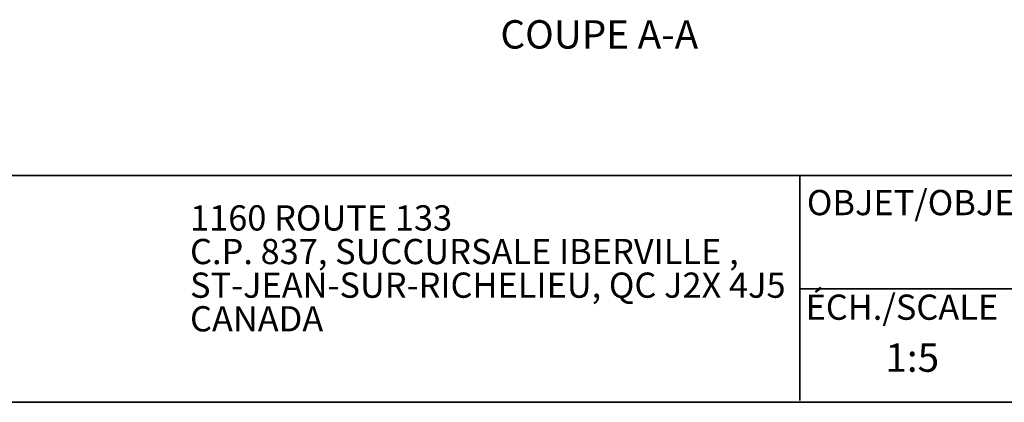
# Model space of a CAD drawing. Units: millimetres. Extents: x 44 to 1336, y 32 to 1047.
# Drawn here: x 605 to 1018, y 32 to 193 of the extents above; entities that cross this region are included whole.
import ezdxf

# ---------------------------------------------------------------- set-up
doc = ezdxf.new("R2010")
doc.units = ezdxf.units.MM
doc.header["$LTSCALE"] = 5
doc.linetypes.add('SLD-Continue', pattern=[0])
doc.styles.add('SLDTEXTSTYLE0', font='TXT', dxfattribs={"width": 0.7})

# ---------------------------------------------------------------- blocks, each defined once
blk = doc.blocks.new('SW_NOTE_0')
at = {"color": 0, "linetype": 'Continuous', "lineweight": 0, "attachment_point": 1, "style": 'SLDTEXTSTYLE0'}
for s, insert, char_height in [('1160 ROUTE 133', (0, 13.64), 10.5833), ('C.P. 837, SUCCURSALE IBERVILLE ,', (0, -0.47), 10.5833), ('ST-JEAN-SUR-RICHELIEU, QC J2X 4J5', (0, -14.58), 10.5833), ('CANADA', (0, -28.69), 10.583)]:
    blk.add_mtext(s, dxfattribs=dict(at, insert=insert, char_height=char_height))

msp = doc.modelspace()

# ---------------------------------------------------------------- linework, layer by layer
at = {"color": 7, "linetype": 'SLD-Continue', "lineweight": 35}
for p, q in [((52.31, 127.2), (1328.41, 127.2)), ((932.25, 127.2), (932.25, 32.71)), ((932.25, 79.63), (1336.35, 79.63)), ((52.31, 32.01), (1328.41, 32.01))]:
    msp.add_line(p, q, dxfattribs=at)

# ---------------------------------------------------------------- block references
at = {"color": 7, "linetype": 'Continuous', "lineweight": 0}
msp.add_blockref('SW_NOTE_0', (676.32, 101.04), dxfattribs=at)

# ---------------------------------------------------------------- texts
at = {"color": 7, "linetype": 'SLD-Continue', "lineweight": 18, "insert": (848.08, 192.35), "char_height": 11.906, "attachment_point": 2, "style": 'SLDTEXTSTYLE0'}
msp.add_mtext('COUPE A-A', dxfattribs=at)
at = {"color": 7, "linetype": 'Continuous', "lineweight": 0, "attachment_point": 2, "style": 'SLDTEXTSTYLE0'}
for s, insert, char_height in [('OBJET/OBJECT', (987.68, 121.1), 10.5833), ('ÉCH./SCALE', (975.04, 77.22), 10.583), ('1:5', (979.42, 56.71), 11.906)]:
    msp.add_mtext(s, dxfattribs=dict(at, insert=insert, char_height=char_height))

doc.saveas('drawing.dxf')
